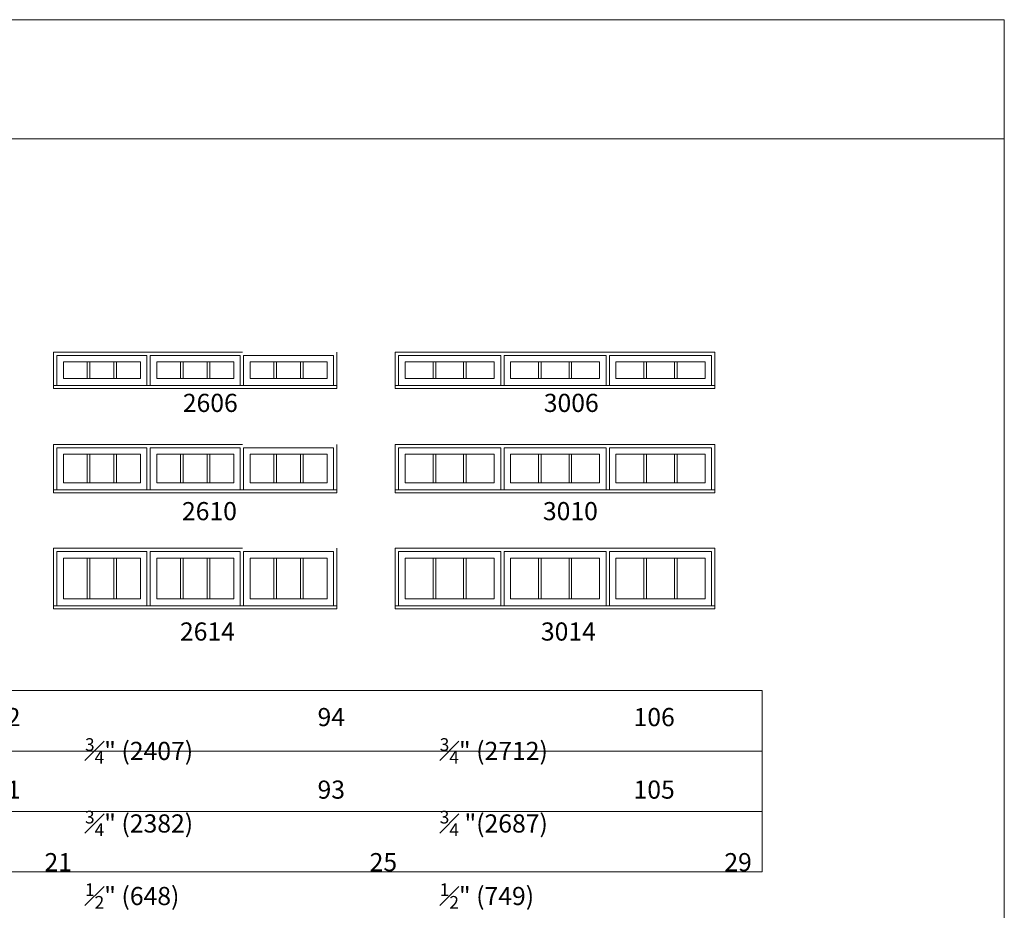
# Model space of a CAD drawing. Units: millimetres. Extents: x -141 to 11345, y -1839 to -761.
# Drawn here: x 2449 to 2775, y -1055 to -761 of the extents above; entities that cross this region are included whole.
import ezdxf

# ---------------------------------------------------------------- set-up
doc = ezdxf.new("R2010")
doc.units = ezdxf.units.MM
doc.header["$MEASUREMENT"] = 0
doc.linetypes.add('HIDDEN', pattern=[0.375, 0.25, -0.125])
doc.layers.get('0').update_dxf_attribs({"lineweight": 0})
doc.layers.add('1', color=7, linetype='Continuous', lineweight=0)
doc.styles.get("Standard").update_dxf_attribs({"font": 'txt', "height": 40})

msp = doc.modelspace()

# ---------------------------------------------------------------- linework, layer by layer
for p, q in [((2471.13, -879.47), (2471.13, -873.99)), ((2472, -879.47), (2472, -873.99)), ((2479.92, -879.47), (2479.92, -873.99)), ((2480.78, -879.47), (2480.78, -873.99)), ((2502.01, -879.47), (2502.01, -873.99)), ((2502.87, -879.47), (2502.87, -873.99)), ((2510.79, -879.47), (2510.79, -873.99)), ((2511.66, -879.47), (2511.66, -873.99)), ((2532.88, -879.47), (2532.88, -873.99)), ((2533.75, -879.47), (2533.75, -873.99)), ((2541.67, -879.47), (2541.67, -873.99)), ((2542.53, -879.47), (2542.53, -873.99)), ((2585.54, -879.47), (2585.54, -873.99)), ((2586.4, -879.47), (2586.4, -873.99)), ((2595.65, -879.47), (2595.65, -873.99)), ((2596.52, -879.47), (2596.52, -873.99)), ((2620.41, -879.47), (2620.41, -873.99)), ((2621.28, -879.47), (2621.28, -873.99)), ((2630.53, -879.47), (2630.53, -873.99)), ((2631.39, -879.47), (2631.39, -873.99)), ((2655.29, -879.47), (2655.29, -873.99)), ((2656.15, -879.47), (2656.15, -873.99)), ((2665.4, -879.47), (2665.4, -873.99)), ((2666.27, -879.47), (2666.27, -873.99)), ((2490.83, -881.78), (2491.96, -881.78)), ((2521.71, -881.78), (2522.83, -881.78)), ((2607.9, -881.78), (2609.03, -881.78)), ((2642.78, -881.78), (2643.9, -881.78)), ((2471.13, -914.01), (2471.13, -904.53)), ((2472, -914.01), (2472, -904.53)), ((2479.92, -914.01), (2479.92, -904.53)), ((2480.78, -914.01), (2480.78, -904.53)), ((2502.01, -914.01), (2502.01, -904.53)), ((2502.87, -914.01), (2502.87, -904.53)), ((2510.79, -914.01), (2510.79, -904.53)), ((2511.66, -914.01), (2511.66, -904.53)), ((2532.88, -914.01), (2532.88, -904.53)), ((2533.75, -914.01), (2533.75, -904.53)), ((2541.67, -914.01), (2541.67, -904.53)), ((2542.53, -914.01), (2542.53, -904.53)), ((2585.54, -914.01), (2585.54, -904.53)), ((2586.4, -914.01), (2586.4, -904.53)), ((2595.65, -914.01), (2595.65, -904.53)), ((2596.52, -914.01), (2596.52, -904.53)), ((2620.41, -914.01), (2620.41, -904.53)), ((2621.28, -914.01), (2621.28, -904.53)), ((2630.53, -914.01), (2630.53, -904.53)), ((2631.39, -914.01), (2631.39, -904.53)), ((2655.29, -914.01), (2655.29, -904.53)), ((2656.15, -914.01), (2656.15, -904.53)), ((2665.4, -914.01), (2665.4, -904.53)), ((2666.27, -914.01), (2666.27, -904.53)), ((2490.83, -916.32), (2491.96, -916.32)), ((2521.71, -916.32), (2522.83, -916.32)), ((2607.9, -916.32), (2609.03, -916.32)), ((2642.78, -916.32), (2643.9, -916.32)), ((2471.13, -952.37), (2471.13, -938.9)), ((2472, -952.37), (2472, -938.9)), ((2479.92, -952.37), (2479.92, -938.9)), ((2480.78, -952.37), (2480.78, -938.9)), ((2502.01, -952.37), (2502.01, -938.9)), ((2502.87, -952.37), (2502.87, -938.9)), ((2510.79, -952.37), (2510.79, -938.9)), ((2511.66, -952.37), (2511.66, -938.9)), ((2532.88, -952.37), (2532.88, -938.9)), ((2533.75, -952.37), (2533.75, -938.9)), ((2541.67, -952.37), (2541.67, -938.9)), ((2542.53, -952.37), (2542.53, -938.9)), ((2585.54, -952.37), (2585.54, -938.9)), ((2586.4, -952.37), (2586.4, -938.9)), ((2595.65, -952.37), (2595.65, -938.9)), ((2596.52, -952.37), (2596.52, -938.9)), ((2620.41, -952.37), (2620.41, -938.9)), ((2621.28, -952.37), (2621.28, -938.9)), ((2630.53, -952.37), (2630.53, -938.9)), ((2631.39, -952.37), (2631.39, -938.9)), ((2655.29, -952.37), (2655.29, -938.9)), ((2656.15, -952.37), (2656.15, -938.9)), ((2665.4, -952.37), (2665.4, -938.9)), ((2666.27, -952.37), (2666.27, -938.9)), ((2490.83, -954.69), (2491.96, -954.69)), ((2521.71, -954.69), (2522.83, -954.69)), ((2607.9, -954.69), (2609.03, -954.69)), ((2642.78, -954.69), (2643.9, -954.69))]:
    msp.add_line(p, q)
at = {"linetype": 'HIDDEN', "ltscale": 250}
for points in [[(2459.96, -882.73), (2459.96, -870.73), (2553.71, -870.73), (2553.71, -882.73)], [(2459.96, -917.27), (2459.96, -901.28), (2553.71, -901.28), (2553.71, -917.27)], [(2459.96, -955.64), (2459.96, -935.64), (2553.71, -935.64), (2553.71, -955.64)]]:
    msp.add_lwpolyline(points, dxfattribs=at)
at = {"ltscale": 250}
for points in [[(2461.08, -881.78), (2461.08, -871.86), (2490.83, -871.86), (2490.83, -881.78)], [(2491.96, -881.78), (2491.96, -871.86), (2521.71, -871.86), (2521.71, -881.78)], [(2552.58, -881.78), (2552.58, -871.86), (2522.83, -871.86), (2522.83, -881.78)], [(2574.15, -881.78), (2574.15, -871.86), (2607.9, -871.86), (2607.9, -881.78)], [(2609.03, -881.78), (2609.03, -871.86), (2642.78, -871.86), (2642.78, -881.78)], [(2677.66, -881.78), (2677.66, -871.86), (2643.9, -871.86), (2643.9, -881.78)], [(2461.08, -916.32), (2461.08, -902.4), (2490.83, -902.4), (2490.83, -916.32)], [(2491.96, -916.32), (2491.96, -902.4), (2521.71, -902.4), (2521.71, -916.32)], [(2552.58, -916.32), (2552.58, -902.4), (2522.83, -902.4), (2522.83, -916.32)], [(2574.15, -916.32), (2574.15, -902.4), (2607.9, -902.4), (2607.9, -916.32)], [(2609.03, -916.32), (2609.03, -902.4), (2642.78, -902.4), (2642.78, -916.32)], [(2677.66, -916.32), (2677.66, -902.4), (2643.9, -902.4), (2643.9, -916.32)], [(2461.08, -954.69), (2461.08, -936.76), (2490.83, -936.76), (2490.83, -954.69)], [(2491.96, -954.69), (2491.96, -936.76), (2521.71, -936.76), (2521.71, -954.69)], [(2552.58, -954.69), (2552.58, -936.76), (2522.83, -936.76), (2522.83, -954.69)], [(2574.15, -954.69), (2574.15, -936.76), (2607.9, -936.76), (2607.9, -954.69)], [(2609.03, -954.69), (2609.03, -936.76), (2642.78, -936.76), (2642.78, -954.69)], [(2677.66, -954.69), (2677.66, -936.76), (2643.9, -936.76), (2643.9, -954.69)]]:
    msp.add_lwpolyline(points, dxfattribs=at)
for points in [[(2463.21, -873.99), (2488.7, -873.99), (2488.7, -879.47), (2463.21, -879.47)], [(2519.57, -873.99), (2494.09, -873.99), (2494.09, -879.47), (2519.57, -879.47)], [(2550.45, -873.99), (2524.97, -873.99), (2524.97, -879.47), (2550.45, -879.47)], [(2576.28, -873.99), (2605.77, -873.99), (2605.77, -879.47), (2576.28, -879.47)], [(2640.65, -873.99), (2611.16, -873.99), (2611.16, -879.47), (2640.65, -879.47)], [(2675.52, -873.99), (2646.04, -873.99), (2646.04, -879.47), (2675.52, -879.47)], [(2463.21, -904.53), (2488.7, -904.53), (2488.7, -914.01), (2463.21, -914.01)], [(2519.57, -904.53), (2494.09, -904.53), (2494.09, -914.01), (2519.57, -914.01)], [(2550.45, -904.53), (2524.97, -904.53), (2524.97, -914.01), (2550.45, -914.01)], [(2576.28, -904.53), (2605.77, -904.53), (2605.77, -914.01), (2576.28, -914.01)], [(2640.65, -904.53), (2611.16, -904.53), (2611.16, -914.01), (2640.65, -914.01)], [(2675.52, -904.53), (2646.04, -904.53), (2646.04, -914.01), (2675.52, -914.01)], [(2463.21, -938.9), (2488.7, -938.9), (2488.7, -952.37), (2463.21, -952.37)], [(2519.57, -938.9), (2494.09, -938.9), (2494.09, -952.37), (2519.57, -952.37)], [(2550.45, -938.9), (2524.97, -938.9), (2524.97, -952.37), (2550.45, -952.37)], [(2576.28, -938.9), (2605.77, -938.9), (2605.77, -952.37), (2576.28, -952.37)], [(2640.65, -938.9), (2611.16, -938.9), (2611.16, -952.37), (2640.65, -952.37)], [(2675.52, -938.9), (2646.04, -938.9), (2646.04, -952.37), (2675.52, -952.37)]]:
    msp.add_lwpolyline(points, close=True, dxfattribs=at)
for points in [[(2463.21, -879.47), (2488.7, -879.47), (2488.7, -873.99), (2463.21, -873.99)], [(2494.09, -879.47), (2519.57, -879.47), (2519.57, -873.99), (2494.09, -873.99)], [(2524.97, -879.47), (2550.45, -879.47), (2550.45, -873.99), (2524.97, -873.99)], [(2576.28, -879.47), (2605.77, -879.47), (2605.77, -873.99), (2576.28, -873.99)], [(2611.16, -879.47), (2640.65, -879.47), (2640.65, -873.99), (2611.16, -873.99)], [(2646.04, -879.47), (2675.52, -879.47), (2675.52, -873.99), (2646.04, -873.99)], [(2459.96, -882.73), (2553.71, -882.73), (2553.71, -881.78), (2459.96, -881.78)], [(2573.03, -882.73), (2678.78, -882.73), (2678.78, -881.78), (2573.03, -881.78)], [(2463.21, -914.01), (2488.7, -914.01), (2488.7, -904.53), (2463.21, -904.53)], [(2494.09, -914.01), (2519.57, -914.01), (2519.57, -904.53), (2494.09, -904.53)], [(2524.97, -914.01), (2550.45, -914.01), (2550.45, -904.53), (2524.97, -904.53)], [(2576.28, -914.01), (2605.77, -914.01), (2605.77, -904.53), (2576.28, -904.53)], [(2611.16, -914.01), (2640.65, -914.01), (2640.65, -904.53), (2611.16, -904.53)], [(2646.04, -914.01), (2675.52, -914.01), (2675.52, -904.53), (2646.04, -904.53)], [(2459.96, -917.27), (2553.71, -917.27), (2553.71, -916.32), (2459.96, -916.32)], [(2573.03, -917.27), (2678.78, -917.27), (2678.78, -916.32), (2573.03, -916.32)], [(2463.21, -952.37), (2488.7, -952.37), (2488.7, -938.9), (2463.21, -938.9)], [(2494.09, -952.37), (2519.57, -952.37), (2519.57, -938.9), (2494.09, -938.9)], [(2524.97, -952.37), (2550.45, -952.37), (2550.45, -938.9), (2524.97, -938.9)], [(2576.28, -952.37), (2605.77, -952.37), (2605.77, -938.9), (2576.28, -938.9)], [(2611.16, -952.37), (2640.65, -952.37), (2640.65, -938.9), (2611.16, -938.9)], [(2646.04, -952.37), (2675.52, -952.37), (2675.52, -938.9), (2646.04, -938.9)], [(2459.96, -955.64), (2553.71, -955.64), (2553.71, -954.69), (2459.96, -954.69)], [(2573.03, -955.64), (2678.78, -955.64), (2678.78, -954.69), (2573.03, -954.69)]]:
    msp.add_lwpolyline(points, close=True)
at = {"layer": '1'}
for points in [[(1954.42, -1839.33), (2774.53, -1839.33), (2774.53, -760.75), (1954.42, -760.75)], [(1954.42, -760.75), (2774.53, -760.75), (2774.53, -800.12), (1954.42, -800.12)], [(2034.42, -982.73), (2694.42, -982.73), (2694.42, -1002.73), (2034.42, -1002.73)], [(2034.42, -1002.73), (2694.42, -1002.73), (2694.42, -1022.73), (2034.42, -1022.73)], [(2034.42, -1022.73), (2694.42, -1022.73), (2694.42, -1042.73), (2034.42, -1042.73)]]:
    msp.add_lwpolyline(points, close=True, dxfattribs=at)
for points in [[(2573.03, -882.73), (2573.03, -870.73), (2678.78, -870.73), (2678.78, -882.73)], [(2573.03, -917.27), (2573.03, -901.28), (2678.78, -901.28), (2678.78, -917.27)], [(2573.03, -955.64), (2573.03, -935.64), (2678.78, -935.64), (2678.78, -955.64)]]:
    msp.add_lwpolyline(points, dxfattribs=at)

# ---------------------------------------------------------------- texts
at = {"layer": '1', "char_height": 6, "attachment_point": 1}
for s, width, insert in [('\\pi1.01592;2606', 20.171, (2496.65, -884.54)), ('\\pi1.06913;3006', 20.171, (2615.75, -884.54)), ('\\pi1.07322;2610', 20.171, (2496.02, -920.36)), ('\\pi1.12643;3010', 20.171, (2615.12, -920.36)), ('\\pi0.96272;2614', 20.171, (2496.02, -960.19)), ('\\pi1.01592;3014', 20.171, (2615.12, -960.19)), ('\\A1;\\pi12.85994;82 {\\H0.7x;\\S3#4;}" (2102)\\P\\pi12.85994;81 {\\H0.7x;\\S3#4;}" (2077){\\H3.21083x; }\\P\\pi15.69685;21 {\\H0.7x;\\S1#2;}" (546){\\H2.12862x; }', 74.63, (2362.79, -988.5)), ('\\A1;\\pi12.82311;94 {\\H0.7x;\\S3#4;}" (2407)\\P93 {\\H0.7x;\\S3#4;}" (2382){\\H3.21083x; }\\P\\pi15.69685;25 {\\H0.7x;\\S1#2;}" (648){\\H2.12862x; }', 74.63, (2470.37, -988.5)), ('\\A1;\\pi10.69078;106 {\\H0.7x;\\S3#4;}" (2712)\\P105 {\\H0.7x;\\S3#4;} "(2687){\\H3.21083x; }\\P\\pi15.69685;29 {\\H0.7x;\\S1#2;}" (749){\\H2.12862x; }', 74.63, (2587.73, -988.5))]:
    msp.add_mtext_dynamic_manual_height_columns(s, width=width, gutter_width=200, heights=[0], dxfattribs=dict(at, insert=insert))

doc.saveas('drawing.dxf')
